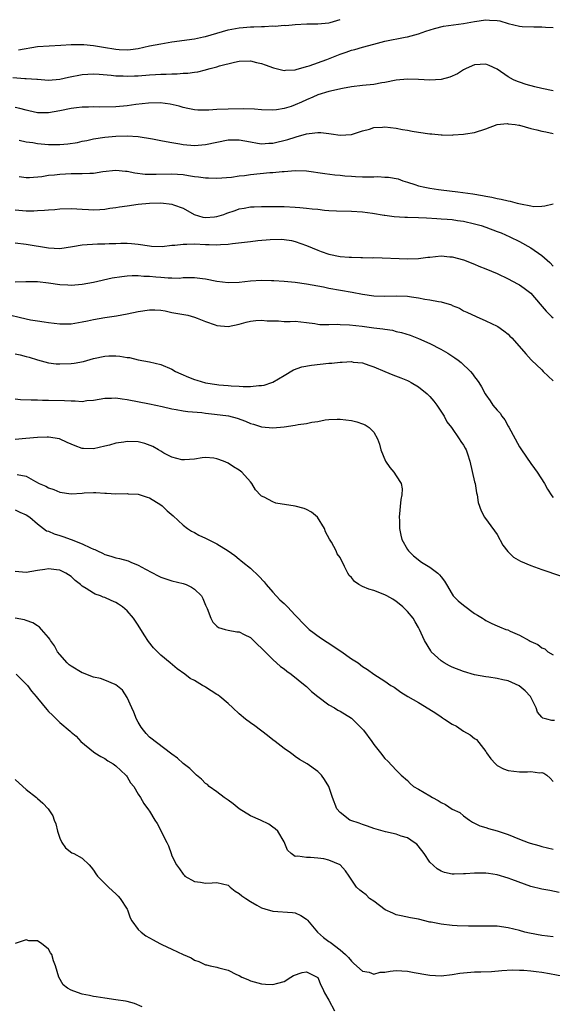
# Model space of a CAD drawing. Units: inches. Extents: x 2550000 to 2553000, y 1542000 to 1545000.
# Drawn here: x 2550248 to 2550343, y 1542500 to 1542676 of the extents above; entities that cross this region are included whole.
import ezdxf

# ---------------------------------------------------------------- set-up
doc = ezdxf.new("R2010")
doc.units = ezdxf.units.IN
doc.header["$MEASUREMENT"] = 0
doc.layers.add('LD25501542_2ft', color=85, linetype='Continuous')

msp = doc.modelspace()

# ---------------------------------------------------------------- linework, layer by layer
at = {"layer": 'LD25501542_2ft'}
for points, elevation in [([(2550246.6, 1542665.4), (2550248.75, 1542665.25), (2550249, 1542665.25), (2550250.88, 1542665.12), (2550251, 1542665.12), (2550253, 1542664.96), (2550255, 1542665.09), (2550256.55, 1542665.45), (2550259, 1542665.94), (2550261, 1542666.05), (2550262, 1542666), (2550264.17, 1542665.83), (2550265, 1542665.72), (2550266.3, 1542665.7), (2550267, 1542665.63), (2550268.3, 1542665.7), (2550269, 1542665.71), (2550271, 1542665.87), (2550272.07, 1542665.93), (2550273, 1542666.02), (2550273.97, 1542666.03), (2550275, 1542666.09), (2550275.93, 1542666.07), (2550277, 1542666.15), (2550277.85, 1542666.15), (2550279, 1542666.34), (2550279.61, 1542666.39), (2550281, 1542666.78), (2550281.19, 1542666.81), (2550281.79, 1542667), (2550283, 1542667.32), (2550283.47, 1542667.47), (2550286.17, 1542668.17), (2550287, 1542668.34), (2550289, 1542668.39), (2550290.1, 1542668.1), (2550291, 1542667.92), (2550291.65, 1542667.65), (2550293.14, 1542667.14), (2550295, 1542666.68), (2550295.27, 1542666.73), (2550297, 1542666.79), (2550297.15, 1542666.85), (2550299, 1542667.34), (2550299.49, 1542667.49), (2550302.63, 1542668.63), (2550305, 1542669.56), (2550306.1, 1542669.9), (2550307, 1542670.27), (2550307.61, 1542670.39), (2550309, 1542670.84), (2550311, 1542671.37), (2550313, 1542671.87), (2550316.59, 1542672.59), (2550317, 1542672.66), (2550319, 1542673.22), (2550320.31, 1542673.69), (2550321.84, 1542674.16), (2550323.45, 1542674.55), (2550325.2, 1542674.8), (2550327, 1542675.02), (2550329, 1542675.39), (2550331, 1542675.68), (2550331.66, 1542675.66), (2550333, 1542675.58), (2550333.49, 1542675.49), (2550335, 1542675.06), (2550337, 1542674.59), (2550337.47, 1542674.53), (2550339.58, 1542674.42), (2550341, 1542674.46), (2550341.63, 1542674.37), (2550343, 1542674.31)], 7976), ([(2550247.63, 1542670.37), (2550251, 1542670.91), (2550253.07, 1542671.07), (2550255.17, 1542671.17), (2550257, 1542671.29), (2550257.28, 1542671.28), (2550259, 1542671.32), (2550259.28, 1542671.28), (2550261, 1542671.13), (2550262.81, 1542670.81), (2550265, 1542670.46), (2550265.6, 1542670.4), (2550267, 1542670.35), (2550267.61, 1542670.39), (2550269, 1542670.6), (2550271, 1542671.04), (2550273, 1542671.44), (2550275, 1542671.74), (2550279, 1542672.32), (2550280.65, 1542672.65), (2550281, 1542672.72), (2550285, 1542673.88), (2550287, 1542674.28), (2550287.69, 1542674.31), (2550289, 1542674.44), (2550289.58, 1542674.42), (2550291, 1542674.53), (2550291.52, 1542674.48), (2550293, 1542674.62), (2550293.43, 1542674.57), (2550295, 1542674.72), (2550295.3, 1542674.7), (2550297, 1542674.87), (2550299.04, 1542674.96), (2550301, 1542674.96), (2550303, 1542675.18), (2550303.23, 1542675.23), (2550305, 1542675.77)], 7974), ([(2550343, 1542663.04), (2550341, 1542663.45), (2550339.75, 1542663.75), (2550338.18, 1542664.18), (2550337, 1542664.55), (2550336.67, 1542664.67), (2550335.95, 1542665), (2550335, 1542665.51), (2550333, 1542666.88), (2550331.57, 1542667.57), (2550331, 1542667.79), (2550329, 1542667.69), (2550327.48, 1542667), (2550327, 1542666.76), (2550325.94, 1542666.06), (2550324.56, 1542665.44), (2550323, 1542665.05), (2550321, 1542664.95), (2550319, 1542665.06), (2550317, 1542665.11), (2550315, 1542664.93), (2550313, 1542664.53), (2550312.45, 1542664.45), (2550311, 1542664.18), (2550309, 1542663.98), (2550307, 1542663.73), (2550305.45, 1542663.45), (2550303, 1542662.9), (2550301, 1542662.29), (2550300.11, 1542661.89), (2550299, 1542661.43), (2550298.09, 1542661), (2550297, 1542660.52), (2550296.25, 1542660.25), (2550295, 1542659.85), (2550293.63, 1542659.63), (2550293, 1542659.58), (2550291, 1542659.66), (2550289.75, 1542659.75), (2550287.81, 1542659.81), (2550285, 1542659.75), (2550283, 1542659.68), (2550281.59, 1542659.59), (2550281, 1542659.58), (2550279.59, 1542659.59), (2550279, 1542659.64), (2550277.86, 1542659.86), (2550277, 1542660.07), (2550276.28, 1542660.28), (2550274.68, 1542660.68), (2550272.89, 1542660.89), (2550270.84, 1542660.84), (2550268.58, 1542660.58), (2550267, 1542660.35), (2550265, 1542660.16), (2550262.13, 1542660.13), (2550261, 1542660.18), (2550260.12, 1542660.12), (2550259, 1542660.12), (2550257.97, 1542659.97), (2550257, 1542659.86), (2550255, 1542659.45), (2550253, 1542659.1), (2550251, 1542659.12), (2550249.49, 1542659.49), (2550249, 1542659.57), (2550247.88, 1542659.88), (2550247, 1542660.04)], 7978), ([(2550247.77, 1542654.23), (2550249, 1542653.96), (2550250.18, 1542653.82), (2550251, 1542653.64), (2550253, 1542653.45), (2550253.47, 1542653.47), (2550255, 1542653.45), (2550256.43, 1542653.57), (2550258.16, 1542653.84), (2550259, 1542654.03), (2550259.82, 1542654.18), (2550261, 1542654.45), (2550263, 1542654.76), (2550265, 1542654.94), (2550267, 1542655), (2550269, 1542654.87), (2550271.55, 1542654.45), (2550273, 1542654.16), (2550273.98, 1542654.02), (2550275, 1542653.81), (2550276.41, 1542653.59), (2550277, 1542653.47), (2550279, 1542653.28), (2550281, 1542653.45), (2550283, 1542653.9), (2550285, 1542654.28), (2550287, 1542654.3), (2550289, 1542653.92), (2550290.28, 1542653.72), (2550291, 1542653.58), (2550292.31, 1542653.69), (2550293, 1542653.68), (2550295.67, 1542654.33), (2550297, 1542654.79), (2550297.18, 1542654.82), (2550299, 1542655.35), (2550299.45, 1542655.45), (2550301, 1542655.57), (2550301.58, 1542655.58), (2550303, 1542655.41), (2550303.39, 1542655.39), (2550305, 1542655.15), (2550307, 1542655.27), (2550309, 1542655.88), (2550310.22, 1542656.22), (2550311, 1542656.47), (2550312.56, 1542656.56), (2550313, 1542656.61), (2550315, 1542656.37), (2550316.15, 1542656.15), (2550317, 1542656), (2550317.84, 1542655.84), (2550319, 1542655.66), (2550321, 1542655.38), (2550321.37, 1542655.37), (2550323, 1542655.19), (2550323.21, 1542655.21), (2550325, 1542655.15), (2550325.18, 1542655.18), (2550327, 1542655.28), (2550327.35, 1542655.35), (2550329, 1542655.62), (2550331, 1542656.28), (2550332.99, 1542657.01), (2550334.82, 1542657.18), (2550335, 1542657.17), (2550336.21, 1542657), (2550336.88, 1542656.88), (2550337, 1542656.88), (2550339, 1542656.33), (2550340.08, 1542656.08), (2550341, 1542655.81), (2550341.72, 1542655.72), (2550343, 1542655.4)], 7980), ([(2550247.74, 1542647.74), (2550249, 1542647.55), (2550249.58, 1542647.58), (2550251.78, 1542647.78), (2550253, 1542647.99), (2550254.07, 1542648.07), (2550255, 1542648.18), (2550257, 1542648.27), (2550258.29, 1542648.29), (2550259, 1542648.27), (2550260.37, 1542648.37), (2550261, 1542648.37), (2550262.65, 1542648.65), (2550265, 1542648.9), (2550266.71, 1542648.71), (2550267, 1542648.69), (2550268.4, 1542648.4), (2550270.19, 1542648.19), (2550271, 1542648.15), (2550272.17, 1542648.17), (2550275, 1542648.25), (2550277, 1542648.09), (2550277.96, 1542647.96), (2550279, 1542647.76), (2550279.72, 1542647.72), (2550281, 1542647.49), (2550281.52, 1542647.52), (2550283, 1542647.46), (2550285.64, 1542647.64), (2550287, 1542647.85), (2550287.94, 1542647.94), (2550289, 1542648.12), (2550292.44, 1542648.44), (2550293, 1542648.45), (2550294.64, 1542648.64), (2550295, 1542648.65), (2550297, 1542648.83), (2550299, 1542648.75), (2550302.27, 1542648.27), (2550304.05, 1542648.05), (2550305, 1542647.97), (2550305.85, 1542647.86), (2550307, 1542647.8), (2550307.73, 1542647.73), (2550309, 1542647.68), (2550309.71, 1542647.71), (2550311, 1542647.67), (2550311.74, 1542647.74), (2550313, 1542647.66), (2550313.65, 1542647.65), (2550315.34, 1542647.34), (2550316.2, 1542647), (2550317, 1542646.75), (2550318.31, 1542646.31), (2550319, 1542646.11), (2550320.12, 1542645.88), (2550321, 1542645.65), (2550322.56, 1542645.44), (2550323, 1542645.35), (2550325.98, 1542645), (2550326.91, 1542644.91), (2550328.67, 1542644.67), (2550330.39, 1542644.39), (2550331, 1542644.24), (2550332.08, 1542644.08), (2550333, 1542643.85), (2550333.74, 1542643.74), (2550335, 1542643.41), (2550335.36, 1542643.36), (2550336.58, 1542643), (2550337.15, 1542642.85), (2550339, 1542642.5), (2550339.57, 1542642.43), (2550341, 1542642.48), (2550341.49, 1542642.51), (2550343, 1542642.85)], 7982), ([(2550247, 1542641.8), (2550249, 1542641.65), (2550250.36, 1542641.64), (2550251, 1542641.69), (2550252.28, 1542641.72), (2550253, 1542641.83), (2550254.12, 1542641.88), (2550255, 1542641.99), (2550257, 1542642.04), (2550258.01, 1542641.99), (2550259, 1542641.9), (2550260.14, 1542641.86), (2550261, 1542641.79), (2550262.11, 1542641.89), (2550263, 1542641.92), (2550263.9, 1542642.1), (2550265, 1542642.24), (2550265.64, 1542642.36), (2550267, 1542642.55), (2550269, 1542642.82), (2550271, 1542643), (2550273.04, 1542643.04), (2550275, 1542642.83), (2550275.29, 1542642.71), (2550277, 1542642.12), (2550278.99, 1542640.99), (2550280.52, 1542640.52), (2550281, 1542640.44), (2550282.56, 1542640.56), (2550283, 1542640.61), (2550284.25, 1542641), (2550284.8, 1542641.2), (2550286.3, 1542641.7), (2550287, 1542641.97), (2550287.89, 1542642.11), (2550289, 1542642.32), (2550289.64, 1542642.36), (2550291, 1542642.38), (2550291.59, 1542642.41), (2550293, 1542642.38), (2550293.6, 1542642.4), (2550295, 1542642.38), (2550297, 1542642.31), (2550297.79, 1542642.21), (2550299, 1542642.13), (2550300.02, 1542641.98), (2550301, 1542641.9), (2550302.24, 1542641.76), (2550303, 1542641.71), (2550304.36, 1542641.64), (2550307, 1542641.58), (2550309, 1542641.46), (2550310.78, 1542641.22), (2550312.84, 1542640.84), (2550313, 1542640.84), (2550314.62, 1542640.62), (2550316.52, 1542640.52), (2550317, 1542640.52), (2550319, 1542640.45), (2550320.38, 1542640.38), (2550322.26, 1542640.26), (2550323, 1542640.23), (2550324.12, 1542640.12), (2550325, 1542640.06), (2550325.92, 1542639.92), (2550327, 1542639.77), (2550329, 1542639.32), (2550330.15, 1542639), (2550331, 1542638.72), (2550333, 1542637.97), (2550333.7, 1542637.7), (2550335.3, 1542637), (2550337, 1542636.17), (2550339.05, 1542635.05), (2550341, 1542633.65), (2550342.42, 1542632.42), (2550343, 1542631.79)], 7984), ([(2550247, 1542635.9), (2550249, 1542635.66), (2550253, 1542635.02), (2550255, 1542634.94), (2550257.25, 1542635.25), (2550259, 1542635.54), (2550261.73, 1542635.73), (2550263, 1542635.73), (2550263.81, 1542635.81), (2550265, 1542635.83), (2550265.87, 1542635.87), (2550267, 1542635.86), (2550267.79, 1542635.79), (2550269, 1542635.66), (2550271, 1542635.36), (2550271.33, 1542635.33), (2550273.28, 1542635.28), (2550275, 1542635.51), (2550275.49, 1542635.49), (2550277, 1542635.71), (2550277.66, 1542635.66), (2550279, 1542635.72), (2550281, 1542635.61), (2550281.63, 1542635.63), (2550283, 1542635.56), (2550283.63, 1542635.63), (2550285, 1542635.68), (2550285.8, 1542635.8), (2550289, 1542636.18), (2550290.32, 1542636.32), (2550292.51, 1542636.51), (2550294.56, 1542636.56), (2550295, 1542636.53), (2550296.32, 1542636.32), (2550297, 1542636.18), (2550299, 1542635.46), (2550301, 1542634.59), (2550301.6, 1542634.4), (2550303, 1542633.91), (2550305, 1542633.51), (2550306.63, 1542633.37), (2550307, 1542633.36), (2550308.69, 1542633.31), (2550309, 1542633.32), (2550310.73, 1542633.27), (2550311, 1542633.28), (2550317, 1542633.07), (2550319, 1542633.11), (2550320.64, 1542633.36), (2550321, 1542633.38), (2550323, 1542633.59), (2550324.56, 1542633.44), (2550325, 1542633.42), (2550327, 1542632.87), (2550329, 1542632.1), (2550329.77, 1542631.77), (2550331, 1542631.28), (2550333, 1542630.43), (2550335, 1542629.5), (2550336.64, 1542628.64), (2550337, 1542628.43), (2550337.85, 1542627.85), (2550339, 1542626.96), (2550340.71, 1542625), (2550341.75, 1542623.75), (2550342.75, 1542622.75), (2550343, 1542622.53)], 7986), ([(2550247, 1542628.97), (2550248.95, 1542629.05), (2550251, 1542629.05), (2550253, 1542628.82), (2550255, 1542628.52), (2550256.43, 1542628.43), (2550257, 1542628.38), (2550259, 1542628.54), (2550261, 1542628.92), (2550264.32, 1542629.68), (2550266.06, 1542629.94), (2550267, 1542630.04), (2550267.91, 1542630.09), (2550269, 1542630.09), (2550270, 1542630), (2550271, 1542629.97), (2550272.15, 1542629.85), (2550273, 1542629.8), (2550274.33, 1542629.67), (2550275, 1542629.7), (2550276.35, 1542629.65), (2550277, 1542629.74), (2550277.77, 1542629.77), (2550279, 1542629.74), (2550280.43, 1542629.57), (2550281, 1542629.48), (2550283, 1542629.08), (2550285, 1542628.84), (2550287, 1542628.91), (2550289, 1542629.14), (2550291, 1542629.26), (2550292.77, 1542629.23), (2550293.18, 1542629.18), (2550295, 1542629.08), (2550297, 1542628.9), (2550299, 1542628.63), (2550302.05, 1542628.05), (2550303, 1542627.84), (2550307.14, 1542627.14), (2550309, 1542626.79), (2550311, 1542626.5), (2550313, 1542626.43), (2550315, 1542626.48), (2550317, 1542626.4), (2550317.73, 1542626.27), (2550319, 1542626.11), (2550320.11, 1542625.89), (2550321, 1542625.78), (2550322.54, 1542625.46), (2550323, 1542625.41), (2550324.85, 1542624.85), (2550325, 1542624.76), (2550326.27, 1542624.27), (2550327, 1542623.82), (2550327.59, 1542623.59), (2550329.24, 1542622.76), (2550331, 1542621.99), (2550333, 1542621.08), (2550333.14, 1542621), (2550334.21, 1542620.21), (2550335, 1542619.61), (2550335.28, 1542619.28), (2550335.61, 1542619), (2550337.37, 1542617), (2550338.11, 1542616.11), (2550339.08, 1542615.08), (2550339.17, 1542615), (2550341, 1542613.25), (2550341.23, 1542613), (2550343, 1542611.29)], 7988), ([(2550245, 1542623.32), (2550249, 1542622.36), (2550249.79, 1542622.21), (2550251, 1542621.99), (2550252.18, 1542621.82), (2550253, 1542621.71), (2550255, 1542621.49), (2550257, 1542621.48), (2550259, 1542621.81), (2550259.96, 1542622.04), (2550261, 1542622.26), (2550263, 1542622.62), (2550265.08, 1542622.92), (2550267, 1542623.27), (2550269, 1542623.7), (2550271, 1542623.98), (2550271.96, 1542623.96), (2550273, 1542623.9), (2550273.78, 1542623.78), (2550275, 1542623.53), (2550277.83, 1542623), (2550279, 1542622.69), (2550279.49, 1542622.51), (2550281, 1542621.91), (2550282.7, 1542621.3), (2550283, 1542621.18), (2550285, 1542621), (2550287, 1542621.42), (2550288.21, 1542621.79), (2550289, 1542621.97), (2550289.95, 1542622.05), (2550291, 1542622.16), (2550291.96, 1542622.04), (2550293, 1542622.01), (2550294.01, 1542622.01), (2550295, 1542621.91), (2550296.1, 1542621.9), (2550297, 1542621.94), (2550299, 1542621.74), (2550300.46, 1542621.54), (2550301, 1542621.43), (2550301.37, 1542621.37), (2550303, 1542621.35), (2550304.59, 1542621.41), (2550305, 1542621.38), (2550306.68, 1542621.32), (2550308.96, 1542621.04), (2550311, 1542620.77), (2550312.59, 1542620.59), (2550313, 1542620.5), (2550314.33, 1542620.33), (2550315, 1542620.14), (2550315.96, 1542619.96), (2550317.47, 1542619.47), (2550319, 1542618.88), (2550321, 1542618), (2550322.95, 1542616.95), (2550324.23, 1542616.23), (2550325.44, 1542615.44), (2550326.05, 1542615), (2550326.58, 1542614.58), (2550328.25, 1542613), (2550328.59, 1542612.59), (2550329, 1542612.02), (2550329.45, 1542611.45), (2550329.77, 1542611), (2550330.25, 1542610.25), (2550330.87, 1542609), (2550331, 1542608.79), (2550331.76, 1542607.76), (2550332.23, 1542607), (2550333, 1542606.09), (2550333.53, 1542605.53), (2550333.85, 1542605), (2550334.37, 1542604.37), (2550335, 1542603.21), (2550335.08, 1542603.08), (2550337, 1542599.53), (2550337.34, 1542599), (2550339, 1542596.6), (2550339.68, 1542595.68), (2550340.15, 1542595), (2550341.43, 1542593), (2550342, 1542592), (2550342.79, 1542590.79), (2550343, 1542590.53)], 7990), ([(2550247, 1542616.12), (2550247.93, 1542615.93), (2550249, 1542615.68), (2550249.54, 1542615.54), (2550251, 1542615.07), (2550253, 1542614.53), (2550254.36, 1542614.36), (2550255, 1542614.32), (2550257, 1542614.4), (2550257.53, 1542614.47), (2550259.21, 1542614.79), (2550261, 1542615.27), (2550263, 1542615.71), (2550263.75, 1542615.75), (2550265, 1542615.78), (2550265.72, 1542615.72), (2550267, 1542615.49), (2550267.45, 1542615.45), (2550269, 1542615.08), (2550271, 1542614.73), (2550273, 1542614.24), (2550275, 1542613.37), (2550275.65, 1542613), (2550276.56, 1542612.56), (2550277.97, 1542611.97), (2550279, 1542611.56), (2550279.44, 1542611.44), (2550281, 1542610.97), (2550283, 1542610.67), (2550283.38, 1542610.62), (2550285, 1542610.49), (2550285.57, 1542610.43), (2550287, 1542610.37), (2550287.7, 1542610.3), (2550289, 1542610.32), (2550290.48, 1542610.48), (2550291, 1542610.47), (2550291.45, 1542610.55), (2550292.79, 1542611), (2550293, 1542611.09), (2550295, 1542612.29), (2550296.71, 1542613.29), (2550298.19, 1542613.81), (2550299.87, 1542614.13), (2550303, 1542614.44), (2550303.53, 1542614.47), (2550305, 1542614.63), (2550305.38, 1542614.62), (2550307, 1542614.74), (2550307.33, 1542614.67), (2550309, 1542614.51), (2550310.13, 1542614.13), (2550311, 1542613.81), (2550312.96, 1542612.96), (2550314.39, 1542612.39), (2550315.84, 1542611.84), (2550317, 1542611.37), (2550317.25, 1542611.25), (2550317.7, 1542611), (2550319, 1542610.25), (2550320.51, 1542609), (2550320.76, 1542608.76), (2550321, 1542608.52), (2550321.7, 1542607.7), (2550322.25, 1542607), (2550323.55, 1542605), (2550324.02, 1542604.02), (2550324.85, 1542603), (2550326.26, 1542601), (2550326.51, 1542600.51), (2550327, 1542599.82), (2550327.28, 1542599.29), (2550327.46, 1542599), (2550327.72, 1542598.28), (2550328.13, 1542597), (2550329, 1542593.31), (2550329.07, 1542593), (2550329.33, 1542591.33), (2550329.44, 1542591), (2550329.6, 1542589.6), (2550330.15, 1542588.15), (2550330.77, 1542587), (2550332.55, 1542584.55), (2550333, 1542583.89), (2550334.04, 1542582.04), (2550334.91, 1542580.91), (2550335, 1542580.84), (2550335.9, 1542579.9), (2550337.17, 1542579.17), (2550339, 1542578.41), (2550341, 1542577.7), (2550347.48, 1542575.48)], 7992), ([(2550247, 1542608.09), (2550247.98, 1542607.98), (2550249.91, 1542607.91), (2550251, 1542607.91), (2550251.89, 1542607.89), (2550253, 1542607.89), (2550255.83, 1542607.83), (2550257, 1542607.72), (2550257.76, 1542607.76), (2550259, 1542607.66), (2550259.79, 1542607.79), (2550261, 1542607.87), (2550263, 1542608.23), (2550264.23, 1542608.23), (2550265, 1542608.29), (2550266.12, 1542608.12), (2550267, 1542608.01), (2550271, 1542607.22), (2550273.25, 1542606.75), (2550275, 1542606.33), (2550275.77, 1542606.23), (2550277, 1542605.98), (2550277.82, 1542605.82), (2550280.35, 1542605.65), (2550281, 1542605.55), (2550282.6, 1542605.4), (2550285.07, 1542605.07), (2550286.63, 1542604.63), (2550288.1, 1542604.1), (2550289, 1542603.71), (2550289.57, 1542603.57), (2550291, 1542603.11), (2550293, 1542602.96), (2550295, 1542603.14), (2550297, 1542603.39), (2550297.52, 1542603.52), (2550299, 1542603.7), (2550299.96, 1542603.96), (2550301, 1542604.08), (2550302.36, 1542604.36), (2550303, 1542604.41), (2550304.49, 1542604.49), (2550305, 1542604.5), (2550307, 1542604.25), (2550307.99, 1542603.99), (2550309, 1542603.65), (2550309.45, 1542603.45), (2550310.16, 1542603), (2550311, 1542602.15), (2550311.66, 1542601), (2550312.01, 1542600.01), (2550312.29, 1542599), (2550313.07, 1542597), (2550313.88, 1542595.88), (2550314.56, 1542595), (2550315, 1542594.39), (2550315.88, 1542593), (2550316.07, 1542592.07), (2550316.02, 1542591), (2550315.83, 1542590.17), (2550315.54, 1542587), (2550315.57, 1542586.43), (2550315.59, 1542585), (2550315.81, 1542583.81), (2550316.01, 1542583), (2550317, 1542581.26), (2550317.17, 1542581), (2550318.11, 1542580.11), (2550319.53, 1542579), (2550321, 1542578.06), (2550322.43, 1542577), (2550322.72, 1542576.72), (2550323, 1542576.39), (2550323.61, 1542575.61), (2550323.95, 1542575), (2550325, 1542573.27), (2550325.19, 1542573), (2550326.06, 1542572.06), (2550327, 1542571.3), (2550329, 1542569.85), (2550329.53, 1542569.53), (2550330.39, 1542569), (2550330.73, 1542568.73), (2550331, 1542568.57), (2550332.04, 1542568.04), (2550333, 1542567.61), (2550333.46, 1542567.46), (2550334.58, 1542567), (2550334.89, 1542566.89), (2550335.33, 1542566.67), (2550337, 1542565.97), (2550338.74, 1542565), (2550338.92, 1542564.92), (2550339, 1542564.86), (2550340.29, 1542564.29), (2550341, 1542563.71), (2550341.5, 1542563.5), (2550342.08, 1542563), (2550343, 1542562.47)], 7994), ([(2550343.27, 1542550.73), (2550342.75, 1542550.75), (2550341.88, 1542551), (2550341.19, 1542551.19), (2550341, 1542551.36), (2550340.24, 1542552.24), (2550339.97, 1542553), (2550338.96, 1542555), (2550338.04, 1542556.04), (2550336.93, 1542556.93), (2550335, 1542557.8), (2550334, 1542558), (2550333, 1542558.26), (2550331.54, 1542558.46), (2550331, 1542558.52), (2550329, 1542558.88), (2550327, 1542559.47), (2550325, 1542560.26), (2550324.5, 1542560.5), (2550323.56, 1542561), (2550323, 1542561.36), (2550321.27, 1542563), (2550321.16, 1542563.16), (2550320.03, 1542565), (2550319.16, 1542567), (2550319, 1542567.3), (2550318.36, 1542568.36), (2550318.01, 1542569), (2550317, 1542570.16), (2550316.21, 1542571), (2550315.56, 1542571.56), (2550315, 1542571.99), (2550314.38, 1542572.38), (2550313.35, 1542573), (2550313, 1542573.18), (2550311, 1542573.9), (2550310.14, 1542574.14), (2550309, 1542574.66), (2550308.34, 1542575), (2550307.55, 1542575.55), (2550307, 1542576.26), (2550306.62, 1542576.62), (2550306.37, 1542577), (2550305.8, 1542578.2), (2550305, 1542579.79), (2550304.49, 1542580.49), (2550304.27, 1542581), (2550303.44, 1542582.56), (2550303.1, 1542583.1), (2550302.4, 1542584.4), (2550302.2, 1542585), (2550300.97, 1542587), (2550299.91, 1542587.91), (2550299, 1542588.39), (2550298.56, 1542588.56), (2550297, 1542588.98), (2550293.53, 1542589.53), (2550293, 1542589.72), (2550291.45, 1542590.55), (2550291, 1542590.73), (2550290.84, 1542590.84), (2550289.89, 1542591.89), (2550289.22, 1542593), (2550289, 1542593.29), (2550287.48, 1542595), (2550287.2, 1542595.2), (2550287, 1542595.39), (2550285.96, 1542595.96), (2550285, 1542596.65), (2550284.21, 1542597), (2550283, 1542597.43), (2550282.48, 1542597.52), (2550281, 1542597.64), (2550280.4, 1542597.6), (2550279, 1542597.37), (2550277.23, 1542597.23), (2550277, 1542597.2), (2550276.77, 1542597.23), (2550275, 1542597.71), (2550273.57, 1542598.43), (2550273, 1542598.75), (2550272.61, 1542599), (2550271.61, 1542599.61), (2550270.16, 1542600.16), (2550269, 1542600.42), (2550267, 1542600.52), (2550266.4, 1542600.4), (2550265, 1542600.21), (2550263.87, 1542599.87), (2550263, 1542599.65), (2550261, 1542599.2), (2550259.24, 1542599.24), (2550259, 1542599.26), (2550257.71, 1542599.71), (2550257, 1542600), (2550256.33, 1542600.33), (2550254.96, 1542600.96), (2550253, 1542601.29), (2550252.73, 1542601.27), (2550251, 1542601.22), (2550248.94, 1542601.06), (2550247, 1542600.85)], 7996), ([(2550247.36, 1542594.64), (2550249, 1542594.3), (2550250.63, 1542593.37), (2550251.32, 1542593), (2550252.52, 1542592.52), (2550253, 1542592.23), (2550253.94, 1542591.94), (2550255, 1542591.47), (2550257, 1542591.19), (2550259, 1542591.31), (2550259.35, 1542591.35), (2550261, 1542591.39), (2550261.43, 1542591.43), (2550263, 1542591.29), (2550263.3, 1542591.3), (2550265, 1542591.17), (2550267, 1542591.22), (2550267.18, 1542591.18), (2550269, 1542591.09), (2550270.57, 1542590.57), (2550271, 1542590.44), (2550273, 1542589.2), (2550273.25, 1542589), (2550274.16, 1542588.16), (2550275.22, 1542587.22), (2550277, 1542585.59), (2550277.78, 1542585), (2550278.51, 1542584.51), (2550279, 1542584.26), (2550279.8, 1542583.8), (2550281, 1542583.23), (2550281.44, 1542583), (2550283, 1542582.27), (2550285.03, 1542581.03), (2550286.19, 1542580.19), (2550287, 1542579.5), (2550287.3, 1542579.3), (2550287.62, 1542579), (2550289, 1542577.9), (2550290.5, 1542576.5), (2550291.46, 1542575.46), (2550291.82, 1542575), (2550293, 1542573.64), (2550294.27, 1542572.27), (2550295, 1542571.58), (2550295.63, 1542571), (2550297, 1542569.53), (2550297.52, 1542569), (2550298.22, 1542568.22), (2550299, 1542567.43), (2550299.45, 1542567), (2550301.5, 1542565.5), (2550302.7, 1542564.7), (2550303, 1542564.52), (2550305, 1542563.15), (2550305.1, 1542563.1), (2550307, 1542561.76), (2550308.24, 1542561), (2550309, 1542560.4), (2550309.86, 1542559.86), (2550311, 1542558.99), (2550313, 1542557.73), (2550314.04, 1542557), (2550314.66, 1542556.66), (2550315.82, 1542555.82), (2550317.05, 1542555.05), (2550319, 1542553.95), (2550320.83, 1542552.83), (2550322.06, 1542552.06), (2550323, 1542551.4), (2550323.25, 1542551.25), (2550323.62, 1542551), (2550325, 1542550.12), (2550325.74, 1542549.74), (2550327, 1542548.86), (2550328.19, 1542548.19), (2550329, 1542547.51), (2550329.33, 1542547.33), (2550331, 1542545.22), (2550331.14, 1542545), (2550331.91, 1542543.91), (2550332.69, 1542543), (2550333, 1542542.75), (2550334.14, 1542542.14), (2550335, 1542541.8), (2550337, 1542541.57), (2550338.42, 1542541.58), (2550339, 1542541.67), (2550340.57, 1542541.43), (2550341, 1542541.49), (2550341.35, 1542541.35), (2550341.86, 1542541), (2550342.45, 1542540.45), (2550343, 1542539.86)], 7998), ([(2550247, 1542588.31), (2550247.88, 1542587.88), (2550249, 1542587.42), (2550249.62, 1542587), (2550251, 1542585.8), (2550252.59, 1542584.59), (2550253, 1542584.51), (2550254.01, 1542584.01), (2550255, 1542583.73), (2550255.54, 1542583.54), (2550257.01, 1542583.01), (2550259, 1542582.26), (2550260.47, 1542581.53), (2550261, 1542581.32), (2550261.26, 1542581.26), (2550261.72, 1542581), (2550262.59, 1542580.59), (2550263, 1542580.37), (2550264.07, 1542580.07), (2550265, 1542579.78), (2550265.64, 1542579.64), (2550267.21, 1542579.21), (2550267.69, 1542579), (2550269, 1542578.47), (2550270.27, 1542577.73), (2550272.56, 1542576.56), (2550273, 1542576.3), (2550275, 1542575.67), (2550277, 1542575.2), (2550277.55, 1542575), (2550278.51, 1542574.51), (2550279, 1542574.16), (2550280.24, 1542573), (2550280.5, 1542572.5), (2550281, 1542571.3), (2550281.26, 1542570.74), (2550281.91, 1542569), (2550282.31, 1542568.31), (2550283, 1542567.59), (2550283.32, 1542567.32), (2550284.49, 1542567), (2550285, 1542566.88), (2550286.55, 1542566.55), (2550287, 1542566.53), (2550287.9, 1542566.1), (2550289, 1542565.52), (2550289.56, 1542565), (2550290.27, 1542564.27), (2550291, 1542563.67), (2550291.31, 1542563.31), (2550291.61, 1542563), (2550293, 1542561.65), (2550294.38, 1542560.38), (2550295, 1542559.93), (2550295.52, 1542559.52), (2550296.25, 1542559), (2550298.79, 1542557), (2550299, 1542556.82), (2550299.92, 1542555.92), (2550301, 1542555), (2550303, 1542553.55), (2550303.98, 1542553), (2550304.61, 1542552.61), (2550305, 1542552.41), (2550307, 1542551.16), (2550307.23, 1542551), (2550309.18, 1542549), (2550310.63, 1542547), (2550311, 1542546.45), (2550312.19, 1542545), (2550313, 1542543.95), (2550313.5, 1542543.5), (2550315, 1542541.9), (2550315.87, 1542541), (2550317, 1542540.02), (2550317.52, 1542539.52), (2550318.11, 1542539), (2550319, 1542538.53), (2550321, 1542537.34), (2550321.5, 1542537), (2550322.47, 1542536.47), (2550323, 1542536.1), (2550323.77, 1542535.77), (2550325, 1542534.96), (2550326.34, 1542534.34), (2550327, 1542533.76), (2550328.06, 1542533), (2550328.63, 1542532.63), (2550329.94, 1542531.94), (2550331, 1542531.65), (2550331.46, 1542531.46), (2550333, 1542531.09), (2550335, 1542530.44), (2550337, 1542529.61), (2550338.56, 1542529), (2550338.89, 1542528.89), (2550340.44, 1542528.44), (2550341, 1542528.3), (2550343, 1542527.83)], 8000), ([(2550344.07, 1542520.07), (2550342.43, 1542520.43), (2550341, 1542520.67), (2550339, 1542521.15), (2550335.63, 1542522.37), (2550335, 1542522.62), (2550333, 1542523.22), (2550331.45, 1542523.45), (2550331, 1542523.54), (2550329.5, 1542523.5), (2550329, 1542523.55), (2550327.38, 1542523.38), (2550327, 1542523.4), (2550325.33, 1542523.33), (2550325, 1542523.37), (2550323.63, 1542523.63), (2550323, 1542523.89), (2550322.3, 1542524.3), (2550321, 1542525.5), (2550320, 1542527), (2550319.58, 1542527.58), (2550318.68, 1542528.68), (2550318.23, 1542529), (2550317, 1542529.81), (2550315.87, 1542530.13), (2550315, 1542530.45), (2550313.1, 1542530.9), (2550311, 1542531.5), (2550309.91, 1542531.91), (2550309, 1542532.2), (2550308.42, 1542532.42), (2550306.93, 1542532.93), (2550306.76, 1542533), (2550305, 1542534.33), (2550304.42, 1542535), (2550303.64, 1542537), (2550302.99, 1542539), (2550302.23, 1542540.23), (2550301.67, 1542541), (2550301.33, 1542541.33), (2550301, 1542541.68), (2550299.13, 1542543), (2550297.78, 1542543.78), (2550297, 1542544.32), (2550296.62, 1542544.62), (2550296.17, 1542545), (2550295, 1542545.73), (2550293.41, 1542547), (2550293, 1542547.3), (2550292.05, 1542548.05), (2550289.8, 1542549.8), (2550289, 1542550.35), (2550288.14, 1542551), (2550287, 1542551.96), (2550285.88, 1542553), (2550285, 1542553.79), (2550283.56, 1542555), (2550283.24, 1542555.24), (2550283, 1542555.38), (2550282.02, 1542556.02), (2550281, 1542556.66), (2550280.78, 1542556.78), (2550280.44, 1542557), (2550279, 1542557.85), (2550278.25, 1542558.25), (2550277.27, 1542559), (2550275.93, 1542559.93), (2550274.69, 1542561), (2550273, 1542562.42), (2550272.4, 1542563), (2550271.71, 1542563.71), (2550270.82, 1542564.82), (2550270.04, 1542566.04), (2550269, 1542567.76), (2550268.14, 1542569), (2550267, 1542570.32), (2550266.19, 1542571), (2550265.49, 1542571.49), (2550265, 1542571.8), (2550264.14, 1542572.14), (2550263, 1542572.68), (2550262.75, 1542572.75), (2550262.23, 1542573), (2550261.3, 1542573.3), (2550261, 1542573.44), (2550259.72, 1542574.28), (2550259, 1542574.7), (2550258.67, 1542575), (2550257.71, 1542575.71), (2550257, 1542576.4), (2550256.05, 1542577), (2550255, 1542577.53), (2550254.4, 1542577.6), (2550253, 1542577.8), (2550252.33, 1542577.67), (2550251, 1542577.48), (2550249, 1542577.12), (2550247, 1542577.32)], 8002), ([(2550343, 1542512.14), (2550341, 1542512.39), (2550338.8, 1542512.8), (2550337.97, 1542513), (2550337, 1542513.28), (2550335, 1542513.78), (2550333, 1542514.05), (2550331, 1542514.09), (2550327.93, 1542514.07), (2550325.85, 1542514.15), (2550325, 1542514.21), (2550323, 1542514.41), (2550321.23, 1542514.77), (2550321, 1542514.81), (2550319, 1542515.29), (2550317.54, 1542515.54), (2550315.9, 1542515.9), (2550315, 1542516.12), (2550314.38, 1542516.38), (2550313.06, 1542517), (2550311, 1542518.51), (2550310.24, 1542519), (2550309.66, 1542519.66), (2550309, 1542520.16), (2550308.5, 1542520.5), (2550307.91, 1542521), (2550306.6, 1542523), (2550305.95, 1542523.95), (2550305.03, 1542525), (2550305, 1542525.02), (2550303, 1542525.84), (2550302.07, 1542526.07), (2550301, 1542526.22), (2550299.7, 1542526.3), (2550299, 1542526.29), (2550297.45, 1542526.55), (2550297, 1542526.48), (2550296.27, 1542527), (2550295.64, 1542527.64), (2550295, 1542529.13), (2550293.91, 1542531), (2550293.44, 1542531.44), (2550293, 1542531.74), (2550292.28, 1542532.28), (2550290.78, 1542533), (2550289, 1542533.77), (2550286.99, 1542535), (2550285.89, 1542535.89), (2550285, 1542536.55), (2550284.33, 1542537), (2550283, 1542538), (2550281.62, 1542539), (2550281.31, 1542539.31), (2550281, 1542539.51), (2550280.27, 1542540.27), (2550279.39, 1542541), (2550279, 1542541.34), (2550278.21, 1542542.21), (2550277, 1542543.1), (2550276.01, 1542544.01), (2550275, 1542544.73), (2550271, 1542547.8), (2550270.41, 1542548.41), (2550269.91, 1542549), (2550269.53, 1542549.53), (2550269, 1542550.42), (2550268.69, 1542551), (2550268.21, 1542552.21), (2550267.86, 1542553), (2550267, 1542554.83), (2550266.15, 1542556.15), (2550265, 1542557.1), (2550264.86, 1542557.14), (2550263, 1542557.94), (2550262.23, 1542558.23), (2550261, 1542558.49), (2550259.64, 1542559), (2550259.19, 1542559.19), (2550259, 1542559.25), (2550257, 1542560.43), (2550256.68, 1542560.68), (2550256.33, 1542561), (2550255, 1542562.5), (2550254.6, 1542563), (2550254.04, 1542564.04), (2550253.34, 1542565), (2550253.23, 1542565.23), (2550253, 1542565.54), (2550251.73, 1542567), (2550251.38, 1542567.38), (2550251, 1542567.61), (2550250.17, 1542568.17), (2550249, 1542568.59), (2550248.68, 1542568.68), (2550247, 1542569)], 8004), ([(2550247.23, 1542559), (2550249.2, 1542557), (2550249.95, 1542555.95), (2550250.78, 1542555), (2550251, 1542554.7), (2550252.68, 1542552.68), (2550253, 1542552.34), (2550253.67, 1542551.67), (2550254.7, 1542550.7), (2550255, 1542550.39), (2550256.83, 1542548.83), (2550257, 1542548.66), (2550257.93, 1542547.93), (2550258.77, 1542547), (2550261, 1542545.17), (2550261.22, 1542545), (2550262.34, 1542544.34), (2550263, 1542543.99), (2550263.57, 1542543.57), (2550264.54, 1542543), (2550265, 1542542.69), (2550266.79, 1542541), (2550266.87, 1542540.87), (2550267, 1542540.72), (2550267.63, 1542539.63), (2550268.19, 1542539), (2550269, 1542537.58), (2550269.41, 1542537), (2550269.97, 1542535.97), (2550270.82, 1542534.82), (2550271, 1542534.56), (2550271.92, 1542533), (2550272.35, 1542532.35), (2550274.11, 1542529), (2550274.39, 1542528.39), (2550274.84, 1542527), (2550275, 1542526.62), (2550275.79, 1542525), (2550276.32, 1542524.32), (2550277, 1542523.32), (2550277.17, 1542523.17), (2550277.31, 1542523), (2550279, 1542522.04), (2550280.1, 1542521.9), (2550281, 1542521.76), (2550282.19, 1542521.81), (2550283, 1542521.88), (2550285, 1542521.36), (2550285.4, 1542521), (2550286.29, 1542520.29), (2550287, 1542519.89), (2550287.47, 1542519.47), (2550288.16, 1542519), (2550289, 1542518.46), (2550290.17, 1542517.83), (2550291, 1542517.36), (2550292.16, 1542517), (2550292.79, 1542516.79), (2550293, 1542516.73), (2550296.52, 1542516.52), (2550297, 1542516.42), (2550297.98, 1542515.98), (2550299, 1542515.29), (2550299.15, 1542515.15), (2550300.99, 1542512.99), (2550302.06, 1542512.06), (2550303, 1542511.35), (2550303.22, 1542511.22), (2550305, 1542509.85), (2550305.97, 1542509), (2550306.5, 1542508.5), (2550307, 1542507.84), (2550307.43, 1542507.43), (2550309, 1542506.03), (2550310.16, 1542505.84), (2550311, 1542505.54), (2550312.15, 1542505.85), (2550313, 1542505.89), (2550313.93, 1542506.07), (2550315, 1542506.19), (2550317, 1542506.07), (2550318.18, 1542505.82), (2550320.62, 1542505.38), (2550321, 1542505.32), (2550323, 1542505.22), (2550325, 1542505.43), (2550326.33, 1542505.67), (2550327, 1542505.76), (2550329, 1542505.93), (2550330.08, 1542505.92), (2550332.02, 1542505.98), (2550333.85, 1542506.15), (2550335.72, 1542506.28), (2550337, 1542506.21), (2550337.77, 1542506.23), (2550339, 1542506.09), (2550339.99, 1542506.01), (2550341, 1542505.87), (2550342.37, 1542505.63), (2550344.85, 1542505.15)], 8006), ([(2550247, 1542540.2), (2550248.4, 1542539), (2550249, 1542538.47), (2550250.81, 1542537), (2550251, 1542536.83), (2550251.99, 1542535.99), (2550252.9, 1542535), (2550253.74, 1542533.74), (2550253.99, 1542533), (2550254.3, 1542532.3), (2550254.59, 1542531), (2550255, 1542529.76), (2550255.37, 1542529), (2550256.01, 1542528.01), (2550257.14, 1542527.14), (2550257.48, 1542527), (2550259, 1542526.17), (2550260.23, 1542525), (2550260.59, 1542524.59), (2550261, 1542524.06), (2550261.41, 1542523.41), (2550261.73, 1542523), (2550263, 1542521.66), (2550263.65, 1542521), (2550264.37, 1542520.37), (2550265, 1542519.85), (2550265.43, 1542519.43), (2550265.78, 1542519), (2550267, 1542517.12), (2550267.06, 1542517), (2550267.55, 1542515.55), (2550267.82, 1542515), (2550269, 1542513.47), (2550269.48, 1542513), (2550270.36, 1542512.36), (2550271.64, 1542511.64), (2550272.84, 1542511), (2550273.17, 1542510.83), (2550275, 1542509.98), (2550277, 1542508.99), (2550278.42, 1542508.42), (2550279, 1542508.01), (2550279.79, 1542507.79), (2550281, 1542507.19), (2550281.17, 1542507.17), (2550281.79, 1542507), (2550283, 1542506.73), (2550283.37, 1542506.63), (2550285, 1542506.24), (2550286.52, 1542505.48), (2550287, 1542505.27), (2550287.47, 1542505), (2550288.55, 1542504.55), (2550289, 1542504.34), (2550291, 1542503.78), (2550291.71, 1542503.71), (2550293, 1542503.68), (2550293.91, 1542503.91), (2550295, 1542504.21), (2550296.19, 1542505), (2550296.71, 1542505.29), (2550298.22, 1542505.78), (2550299, 1542505.91), (2550300.93, 1542505), (2550301, 1542504.93), (2550301.55, 1542503.55), (2550301.87, 1542503), (2550302.2, 1542502.2), (2550303, 1542500.88), (2550303.99, 1542499)], 8008), ([(2550269.66, 1542499.66), (2550268.31, 1542500.31), (2550267, 1542500.62), (2550266.71, 1542500.71), (2550265, 1542500.93), (2550263, 1542501.23), (2550261.49, 1542501.49), (2550261, 1542501.55), (2550260.3, 1542501.7), (2550259, 1542501.95), (2550257.5, 1542502.5), (2550257, 1542502.64), (2550256.35, 1542503), (2550255.61, 1542503.61), (2550254.79, 1542505), (2550254.21, 1542507), (2550253.86, 1542507.86), (2550253.56, 1542509), (2550253.33, 1542509.33), (2550253, 1542509.94), (2550251.71, 1542511), (2550251.25, 1542511.25), (2550251, 1542511.46), (2550249.44, 1542511.44), (2550249, 1542511.64), (2550247, 1542510.96)], 8010)]:
    msp.add_lwpolyline(points, dxfattribs=dict(at, elevation=elevation))

doc.saveas('drawing.dxf')
